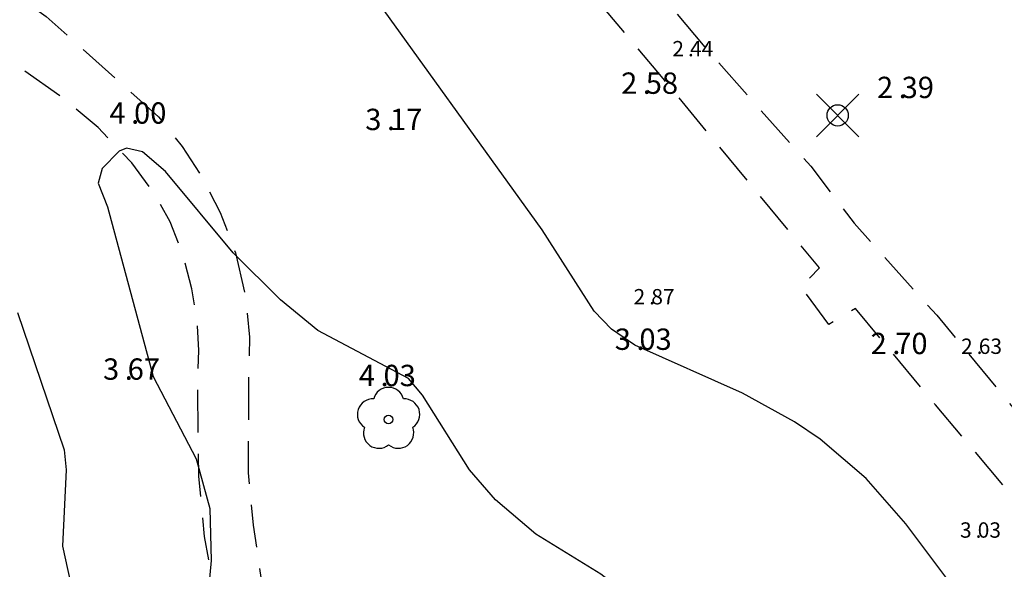
# Model space of a CAD drawing. Units: metres. Extents: x 153657 to 155702, y 6609158 to 6611106.
# Drawn here: x 153921 to 153967, y 6609856 to 6609881 of the extents above; entities that cross this region are included whole.
import ezdxf
from ezdxf.enums import TextEntityAlignment as Align

# ---------------------------------------------------------------- set-up
doc = ezdxf.new("R2010")
doc.units = ezdxf.units.M
doc.header["$PDMODE"] = 35
doc.header["$PDSIZE"] = 1
doc.linetypes.add('L2-1', pattern=[3, 2, -1])
for name, color, linetype in [('HOJDKURVA', 4, 'Continuous'), ('HÖJD-NATIONELLA', 4, 'Continuous'), ('KANT-GRUSKANT-INM-0.05', 4, 'L2-1'), ('MARK--DIG-0.3', 4, 'Continuous'), ('MARK-LÖVTRÄD-INM-0.05', 4, 'Continuous'), ('PUNKTHOJD', 4, 'Continuous')]:
    doc.layers.add(name, color=color, linetype=linetype)
doc.layers.get('0').off()
doc.styles.add('ISON', font='isocp2.shx')

# ---------------------------------------------------------------- blocks, each defined once
blk = doc.blocks.new('H1000')
blk.add_text('.', height=1).set_placement((0, 0))
at = {"style": 'ISON'}
blk.add_attdef('0', text='', height=1, dxfattribs=at).set_placement((-0.26, 0), align=Align.RIGHT)
blk.add_attdef('0', (0.139, 0), '', height=1, dxfattribs=at)
blk = doc.blocks.new('PS192')
blk.add_lwpolyline([(0, -0.396, 0.770469), (0.377, -0.122, 0.770469), (0.233, 0.321, 0.770469), (-0.233, 0.321, 0.770469), (-0.377, -0.122, 0.770469)], format="xyb", close=True)
blk.add_circle((0, 0), 0.0677)

msp = doc.modelspace()

# ---------------------------------------------------------------- linework, layer by layer
at = {"layer": 'HOJDKURVA', "flags": 128}
for points, elevation in [([(153996.211, 6609818.271), (153986.743, 6609827.553), (153978.544, 6609836.673), (153972.03, 6609844.461), (153962.14, 6609857.652), (153960.268, 6609859.778), (153958.11, 6609861.615), (153956.911, 6609862.428), (153954.481, 6609863.775), (153949.43, 6609866.027), (153948.334, 6609866.768), (153947.514, 6609867.617), (153945.083, 6609871.433), (153936.339, 6609883.561)], 3), ([(153996.211, 6609818.271), (153986.743, 6609827.553), (153978.544, 6609836.673), (153972.03, 6609844.461), (153962.14, 6609857.652), (153960.268, 6609859.778), (153958.11, 6609861.615), (153956.911, 6609862.428), (153954.481, 6609863.775), (153949.43, 6609866.027), (153948.334, 6609866.768), (153947.514, 6609867.617), (153945.083, 6609871.433), (153936.339, 6609883.561)], 3), ([(153934.551, 6609866.702), (153932.8, 6609868.149), (153930.589, 6609870.344), (153927.411, 6609874.153), (153926.34, 6609875.086), (153925.589, 6609875.251), (153925.246, 6609875.118), (153924.442, 6609874.306), (153924.251, 6609873.611), (153924.699, 6609872.501), (153926.838, 6609864.551), (153928.857, 6609860.696), (153929.489, 6609858.37), (153929.559, 6609855.932), (153929.28, 6609852.906)], 4), ([(153934.551, 6609866.702), (153932.8, 6609868.149), (153930.589, 6609870.344), (153927.411, 6609874.153), (153926.34, 6609875.086), (153925.589, 6609875.251), (153925.246, 6609875.118), (153924.442, 6609874.306), (153924.251, 6609873.611), (153924.699, 6609872.501), (153926.838, 6609864.551), (153928.857, 6609860.696), (153929.489, 6609858.37), (153929.559, 6609855.932), (153929.28, 6609852.906)], 4), ([(153920.47, 6609867.556), (153922.666, 6609861.121), (153922.759, 6609860.175), (153922.574, 6609856.603), (153923.448, 6609852.686), (153924.672, 6609850.102), (153925.266, 6609848.46), (153926.312, 6609840.417), (153927.207, 6609837.526), (153928.546, 6609835.517), (153929.846, 6609833.98), (153931.296, 6609832.584), (153938.91, 6609826.512), (153940.619, 6609825.878), (153953.126, 6609819.082), (153953.906, 6609818.877), (153954.917, 6609818.955), (153960.225, 6609813.815), (153966.088, 6609808.444)], 3), ([(153920.47, 6609867.556), (153922.666, 6609861.121), (153922.759, 6609860.175), (153922.574, 6609856.603), (153923.448, 6609852.686), (153924.672, 6609850.102), (153925.266, 6609848.46), (153926.312, 6609840.417), (153927.207, 6609837.526), (153928.546, 6609835.517), (153929.846, 6609833.98), (153931.296, 6609832.584), (153938.91, 6609826.512), (153940.619, 6609825.878), (153953.126, 6609819.082), (153953.906, 6609818.877), (153954.917, 6609818.955), (153960.225, 6609813.815), (153966.088, 6609808.444)], 3), ([(153967.195, 6609836.64), (153960.024, 6609843.347), (153956.89, 6609845.738), (153954.844, 6609849.18), (153952.943, 6609851.34), (153947.824, 6609855.291), (153944.788, 6609857.169), (153942.895, 6609858.775), (153941.666, 6609860.182), (153939.471, 6609863.67), (153938.805, 6609864.461), (153934.551, 6609866.702)], 4), ([(153967.195, 6609836.64), (153960.024, 6609843.347), (153956.89, 6609845.738), (153954.844, 6609849.18), (153952.943, 6609851.34), (153947.824, 6609855.291), (153944.788, 6609857.169), (153942.895, 6609858.775), (153941.666, 6609860.182), (153939.471, 6609863.67), (153938.805, 6609864.461), (153934.551, 6609866.702)], 4)]:
    msp.add_lwpolyline(points, dxfattribs=dict(at, elevation=elevation))
at = {"layer": 'KANT-GRUSKANT-INM-0.05', "flags": 128}
for points in [[(154094.477, 6609931.779), (154093.809, 6609931.434), (154093.199, 6609930.995), (154092.659, 6609930.472), (154091.994, 6609929.677), (154091.436, 6609928.803), (154088.83, 6609924.882), (154083.363, 6609917.449), (154081.493, 6609915.329), (154079.513, 6609913.311), (154074.722, 6609908.678), (154069.514, 6609903.138), (154067.98, 6609901.251), (154066.562, 6609899.276), (154062.528, 6609893.286), (154060.896, 6609890.978), (154059.174, 6609888.736), (154057.437, 6609886.649), (154055.621, 6609884.63), (154046.648, 6609875.235), (154039.659, 6609868.045), (154037.522, 6609865.992), (154035.246, 6609864.093), (154032.843, 6609862.358), (154030.652, 6609860.974), (154028.388, 6609859.711), (154026.06, 6609858.572), (154022.553, 6609857.138), (154018.944, 6609855.985), (154011.664, 6609852.453), (154008.801, 6609850.98), (154005.995, 6609849.399), (154003.287, 6609847.735), (154000.644, 6609845.971), (153998.824, 6609844.545), (153997.18, 6609842.919), (153996.259, 6609841.718), (153995.539, 6609840.386), (153993.886, 6609836.711), (153993.263, 6609834.711), (153992.952, 6609833.583), (153992.775, 6609832.427), (153992.768, 6609831.754), (153992.873, 6609831.088), (153993.085, 6609830.449), (153993.418, 6609829.826), (153993.853, 6609829.271), (153994.377, 6609828.798), (153996.645, 6609827.232), (153999.036, 6609825.862), (154000.524, 6609825.172), (154002.067, 6609824.615), (154003.652, 6609824.195), (154006.631, 6609823.4), (154012.053, 6609821.913), (154016.121, 6609820.004), (154018.015, 6609819.114), (154019.83, 6609818.073), (154021.554, 6609816.887), (154023.05, 6609815.675), (154024.45, 6609814.354), (154025.747, 6609812.931), (154029.326, 6609809.013), (154030.491, 6609807.877), (154031.763, 6609806.862), (154033.13, 6609805.979), (154034.645, 6609805.206), (154036.233, 6609804.598), (154037.877, 6609804.163), (154038.212, 6609804.968), (154039.469, 6609805.013), (154041.868, 6609804.94), (154042.05, 6609804.064), (154044.128, 6609804.341), (154046.147, 6609804.904), (154047.674, 6609805.544), (154049.121, 6609806.348), (154050.47, 6609807.305), (154052.633, 6609809.215), (154054.591, 6609811.334), (154058.395, 6609816.813), (154060.813, 6609819.863), (154061.066, 6609820.144), (154061.352, 6609820.392), (154061.667, 6609820.601), (154064.901, 6609822.019), (154066.001, 6609822.524), (154070.205, 6609824.242), (154070.761, 6609821.491), (154068.387, 6609820.894), (154066.852, 6609820.166), (154062.604, 6609818.034), (154060.685, 6609816.149), (154058.163, 6609811.879), (154056.599, 6609809.749), (154054.829, 6609807.786), (154053.273, 6609806.348), (154051.606, 6609805.04), (154049.699, 6609803.808), (154047.675, 6609802.777), (154045.894, 6609802.106), (154044.045, 6609801.65), (154042.156, 6609801.417), (154039.751, 6609801.39), (154037.355, 6609801.612), (154035.664, 6609802.023), (154034.027, 6609802.613), (154032.462, 6609803.376), (154031.052, 6609804.252), (154029.736, 6609805.264), (154028.528, 6609806.403), (154025.585, 6609809.693), (154024.073, 6609811.585), (154022.367, 6609813.304), (154020.487, 6609814.831), (154018.655, 6609816.02), (154016.712, 6609817.018), (154016.414, 6609817.127), (154016.103, 6609817.19), (154015.786, 6609817.206), (154015.47, 6609817.174), (154015.155, 6609817.093), (154014.855, 6609816.966), (154014.579, 6609816.794), (154014.331, 6609816.583), (154010.391, 6609813.032), (154009.654, 6609812.314), (154008.973, 6609811.542), (154006.964, 6609808.709), (154005.9, 6609807.489), (154004.726, 6609806.373), (154003.452, 6609805.372), (154001.964, 6609804.422), (154000.386, 6609803.629), (153998.736, 6609803), (153996.773, 6609802.501), (153994.763, 6609802.257), (153992.738, 6609802.271), (153990.459, 6609802.587), (153988.242, 6609803.203), (153984.768, 6609804.324), (153983.513, 6609805.024), (153982.368, 6609805.892), (153981.49, 6609806.74), (153980.709, 6609807.679), (153978.951, 6609809.386), (153977.226, 6609810.69), (153976.471, 6609811.156), (153975.677, 6609811.553), (153972.354, 6609813.036), (153970.839, 6609814.014), (153969.491, 6609815.213), (153968.633, 6609816.21), (153967.891, 6609817.296), (153967.275, 6609818.458), (153965.623, 6609821.542), (153964.437, 6609822.996), (153963.049, 6609824.258), (153961.895, 6609825.061), (153960.66, 6609825.731), (153959.357, 6609826.259), (153953.966, 6609828.419), (153947.853, 6609830.938), (153946.414, 6609831.541), (153944.587, 6609832.679), (153942.902, 6609834.017), (153941.417, 6609835.498), (153940.105, 6609837.135), (153933.454, 6609845.507), (153932.563, 6609846.719), (153931.808, 6609848.019), (153931.199, 6609849.394), (153930.385, 6609851.799), (153929.747, 6609854.257), (153929.247, 6609857.054), (153928.976, 6609859.883), (153928.921, 6609864.321), (153928.981, 6609865.772), (153928.891, 6609867.221), (153928.653, 6609868.654), (153928.24, 6609870.257), (153927.625, 6609871.794), (153926.819, 6609873.24), (153925.834, 6609874.571), (153924.247, 6609876.219), (153922.49, 6609877.685), (153920.715, 6609878.925), (153918.864, 6609880.05), (153916.824, 6609881.115), (153914.716, 6609882.041), (153909.621, 6609883.823), (153904.249, 6609886.341), (153903.509, 6609886.839), (153903.383, 6609886.121), (153903.357, 6609885.392), (153903.431, 6609884.666), (153903.764, 6609883.216), (153904.298, 6609881.828), (153904.976, 6609880.602), (153905.812, 6609879.476), (153910.5, 6609873.812)], [(154094.477, 6609931.779), (154093.809, 6609931.434), (154093.199, 6609930.995), (154092.659, 6609930.472), (154091.994, 6609929.677), (154091.436, 6609928.803), (154088.83, 6609924.882), (154083.363, 6609917.449), (154081.493, 6609915.329), (154079.513, 6609913.311), (154074.722, 6609908.678), (154069.514, 6609903.138), (154067.98, 6609901.251), (154066.562, 6609899.276), (154062.528, 6609893.286), (154060.896, 6609890.978), (154059.174, 6609888.736), (154057.437, 6609886.649), (154055.621, 6609884.63), (154046.648, 6609875.235), (154039.659, 6609868.045), (154037.522, 6609865.992), (154035.246, 6609864.093), (154032.843, 6609862.358), (154030.652, 6609860.974), (154028.388, 6609859.711), (154026.06, 6609858.572), (154022.553, 6609857.138), (154018.944, 6609855.985), (154011.664, 6609852.453), (154008.801, 6609850.98), (154005.995, 6609849.399), (154003.287, 6609847.735), (154000.644, 6609845.971), (153998.824, 6609844.545), (153997.18, 6609842.919), (153996.259, 6609841.718), (153995.539, 6609840.386), (153993.886, 6609836.711), (153993.263, 6609834.711), (153992.952, 6609833.583), (153992.775, 6609832.427), (153992.768, 6609831.754), (153992.873, 6609831.088), (153993.085, 6609830.449), (153993.418, 6609829.826), (153993.853, 6609829.271), (153994.377, 6609828.798), (153996.645, 6609827.232), (153999.036, 6609825.862), (154000.524, 6609825.172), (154002.067, 6609824.615), (154003.652, 6609824.195), (154006.631, 6609823.4), (154012.053, 6609821.913), (154016.121, 6609820.004), (154018.015, 6609819.114), (154019.83, 6609818.073), (154021.554, 6609816.887), (154023.05, 6609815.675), (154024.45, 6609814.354), (154025.747, 6609812.931), (154029.326, 6609809.013), (154030.491, 6609807.877), (154031.763, 6609806.862), (154033.13, 6609805.979), (154034.645, 6609805.206), (154036.233, 6609804.598), (154037.877, 6609804.163), (154038.212, 6609804.968), (154039.469, 6609805.013), (154041.868, 6609804.94), (154042.05, 6609804.064), (154044.128, 6609804.341), (154046.147, 6609804.904), (154047.674, 6609805.544), (154049.121, 6609806.348), (154050.47, 6609807.305), (154052.633, 6609809.215), (154054.591, 6609811.334), (154058.395, 6609816.813), (154060.813, 6609819.863), (154061.066, 6609820.144), (154061.352, 6609820.392), (154061.667, 6609820.601), (154064.901, 6609822.019), (154066.001, 6609822.524), (154070.205, 6609824.242), (154070.761, 6609821.491), (154068.387, 6609820.894), (154066.852, 6609820.166), (154062.604, 6609818.034), (154060.685, 6609816.149), (154058.163, 6609811.879), (154056.599, 6609809.749), (154054.829, 6609807.786), (154053.273, 6609806.348), (154051.606, 6609805.04), (154049.699, 6609803.808), (154047.675, 6609802.777), (154045.894, 6609802.106), (154044.045, 6609801.65), (154042.156, 6609801.417), (154039.751, 6609801.39), (154037.355, 6609801.612), (154035.664, 6609802.023), (154034.027, 6609802.613), (154032.462, 6609803.376), (154031.052, 6609804.252), (154029.736, 6609805.264), (154028.528, 6609806.403), (154025.585, 6609809.693), (154024.073, 6609811.585), (154022.367, 6609813.304), (154020.487, 6609814.831), (154018.655, 6609816.02), (154016.712, 6609817.018), (154016.414, 6609817.127), (154016.103, 6609817.19), (154015.786, 6609817.206), (154015.47, 6609817.174), (154015.155, 6609817.093), (154014.855, 6609816.966), (154014.579, 6609816.794), (154014.331, 6609816.583), (154010.391, 6609813.032), (154009.654, 6609812.314), (154008.973, 6609811.542), (154006.964, 6609808.709), (154005.9, 6609807.489), (154004.726, 6609806.373), (154003.452, 6609805.372), (154001.964, 6609804.422), (154000.386, 6609803.629), (153998.736, 6609803), (153996.773, 6609802.501), (153994.763, 6609802.257), (153992.738, 6609802.271), (153990.459, 6609802.587), (153988.242, 6609803.203), (153984.768, 6609804.324), (153983.513, 6609805.024), (153982.368, 6609805.892), (153981.49, 6609806.74), (153980.709, 6609807.679), (153978.951, 6609809.386), (153977.226, 6609810.69), (153976.471, 6609811.156), (153975.677, 6609811.553), (153972.354, 6609813.036), (153970.839, 6609814.014), (153969.491, 6609815.213), (153968.633, 6609816.21), (153967.891, 6609817.296), (153967.275, 6609818.458), (153965.623, 6609821.542), (153964.437, 6609822.996), (153963.049, 6609824.258), (153961.895, 6609825.061), (153960.66, 6609825.731), (153959.357, 6609826.259), (153953.966, 6609828.419), (153947.853, 6609830.938), (153946.414, 6609831.541), (153944.587, 6609832.679), (153942.902, 6609834.017), (153941.417, 6609835.498), (153940.105, 6609837.135), (153933.454, 6609845.507), (153932.563, 6609846.719), (153931.808, 6609848.019), (153931.199, 6609849.394), (153930.385, 6609851.799), (153929.747, 6609854.257), (153929.247, 6609857.054), (153928.976, 6609859.883), (153928.921, 6609864.321), (153928.981, 6609865.772), (153928.891, 6609867.221), (153928.653, 6609868.654), (153928.24, 6609870.257), (153927.625, 6609871.794), (153926.819, 6609873.24), (153925.834, 6609874.571), (153924.247, 6609876.219), (153922.49, 6609877.685), (153920.715, 6609878.925), (153918.864, 6609880.05), (153916.824, 6609881.115), (153914.716, 6609882.041), (153909.621, 6609883.823), (153904.249, 6609886.341), (153903.509, 6609886.839), (153903.383, 6609886.121), (153903.357, 6609885.392), (153903.431, 6609884.666), (153903.764, 6609883.216), (153904.298, 6609881.828), (153904.976, 6609880.602), (153905.812, 6609879.476), (153910.5, 6609873.812)], [(153941.913, 6609896.494), (153942.352, 6609894.491), (153943.035, 6609892.557), (153943.72, 6609891.137), (153944.536, 6609889.788), (153947.915, 6609885.728), (153952.628, 6609880.076), (153957.678, 6609874.402), (153958.861, 6609872.849), (153959.712, 6609871.732), (153963.586, 6609867.42), (153967.237, 6609863.004), (153968.834, 6609861.504), (153970.617, 6609860.23), (153972.375, 6609859.286), (153974.234, 6609858.562), (153981.333, 6609857.782), (153996.013, 6609857.046), (154004.393, 6609856.82), (154006.969, 6609856.707), (154009.546, 6609856.772), (154012.763, 6609857.099), (154015.954, 6609857.623), (154017.235, 6609857.925), (154019.893, 6609858.954), (154025.937, 6609861.167), (154027.96, 6609862.094), (154029.912, 6609863.162), (154031.782, 6609864.367), (154033.869, 6609865.949), (154035.78, 6609867.74), (154039.025, 6609871.127), (154042.931, 6609875.038), (154050.427, 6609882.833), (154056.196, 6609888.98), (154057.459, 6609890.482), (154058.62, 6609892.065), (154063.394, 6609899.051), (154065.701, 6609902.157), (154068.135, 6609905.163), (154071.294, 6609908.713), (154074.63, 6609912.096), (154079.484, 6609916.498), (154080.688, 6609917.798), (154081.788, 6609919.187), (154086.824, 6609926.07), (154087.176, 6609926.427), (154087.471, 6609926.831), (154087.706, 6609927.274), (154087.873, 6609927.746), (154087.97, 6609928.237), (154087.989, 6609928.682), (154087.935, 6609929.124), (154087.811, 6609929.552), (154087.631, 6609929.935), (154087.394, 6609930.286), (154087.106, 6609930.596), (154086.774, 6609930.859), (154086.406, 6609931.067)], [(153941.913, 6609896.494), (153942.352, 6609894.491), (153943.035, 6609892.557), (153943.72, 6609891.137), (153944.536, 6609889.788), (153947.915, 6609885.728), (153952.628, 6609880.076), (153957.678, 6609874.402), (153958.861, 6609872.849), (153959.712, 6609871.732), (153963.586, 6609867.42), (153967.237, 6609863.004), (153968.834, 6609861.504), (153970.617, 6609860.23), (153972.375, 6609859.286), (153974.234, 6609858.562), (153981.333, 6609857.782), (153996.013, 6609857.046), (154004.393, 6609856.82), (154006.969, 6609856.707), (154009.546, 6609856.772), (154012.763, 6609857.099), (154015.954, 6609857.623), (154017.235, 6609857.925), (154019.893, 6609858.954), (154025.937, 6609861.167), (154027.96, 6609862.094), (154029.912, 6609863.162), (154031.782, 6609864.367), (154033.869, 6609865.949), (154035.78, 6609867.74), (154039.025, 6609871.127), (154042.931, 6609875.038), (154050.427, 6609882.833), (154056.196, 6609888.98), (154057.459, 6609890.482), (154058.62, 6609892.065), (154063.394, 6609899.051), (154065.701, 6609902.157), (154068.135, 6609905.163), (154071.294, 6609908.713), (154074.63, 6609912.096), (154079.484, 6609916.498), (154080.688, 6609917.798), (154081.788, 6609919.187), (154086.824, 6609926.07), (154087.176, 6609926.427), (154087.471, 6609926.831), (154087.706, 6609927.274), (154087.873, 6609927.746), (154087.97, 6609928.237), (154087.989, 6609928.682), (154087.935, 6609929.124), (154087.811, 6609929.552), (154087.631, 6609929.935), (154087.394, 6609930.286), (154087.106, 6609930.596), (154086.774, 6609930.859), (154086.406, 6609931.067)], [(153922.424, 6609888.497), (153921.786, 6609888.242), (153921.194, 6609887.893), (153920.66, 6609887.46), (153920.197, 6609886.952), (153919.816, 6609886.38), (153919.525, 6609885.757), (153919.378, 6609885.205), (153919.311, 6609884.637), (153919.327, 6609884.065), (153919.424, 6609883.502), (153919.601, 6609882.958), (153921.813, 6609881.429), (153927.086, 6609876.724), (153928.199, 6609875.33), (153929.166, 6609873.832), (153929.979, 6609872.244), (153930.69, 6609870.346), (153931.151, 6609868.372), (153931.353, 6609866.398), (153931.304, 6609864.414), (153931.291, 6609860.037), (153931.519, 6609857.58), (153931.885, 6609855.139), (153932.3, 6609853.301), (153932.88, 6609851.508), (153933.619, 6609849.775), (153934.619, 6609847.939), (153935.798, 6609846.212), (153937.111, 6609846.264), (153938.104, 6609844.682), (153937.599, 6609844.055), (153941.906, 6609838.623), (153943.335, 6609836.867), (153944.895, 6609835.227), (153946.603, 6609833.97), (153948.466, 6609832.957), (153950.45, 6609832.208), (153956.972, 6609829.864), (153959.18, 6609829.059), (153961.358, 6609828.176), (153962.889, 6609827.414), (153964.321, 6609826.479), (153965.633, 6609825.383), (153966.809, 6609824.141), (153968.475, 6609821.574), (153969.872, 6609818.852), (153970.807, 6609819.449), (153972.14, 6609817.714), (153971.316, 6609816.915), (153971.611, 6609816.505), (153971.963, 6609816.143), (153972.365, 6609815.837), (153972.807, 6609815.593), (153975.26, 6609814.468), (153976.562, 6609813.929), (153977.812, 6609813.279), (153979.619, 6609812.074), (153981.251, 6609810.641), (153983.963, 6609807.901), (153985.378, 6609806.942), (153986.893, 6609806.15), (153988.628, 6609805.493), (153990.43, 6609805.057), (153993.351, 6609804.701), (153993.499, 6609805.915), (153995.163, 6609805.833), (153995.382, 6609804.8), (153996.825, 6609804.97), (153998.737, 6609805.505), (154000.264, 6609806.251), (154001.706, 6609807.149), (154002.934, 6609808.091), (154004.069, 6609809.143), (154005.101, 6609810.296), (154007.567, 6609813.652), (154007.942, 6609814.452), (154008.182, 6609815.302), (154008.281, 6609816.18), (154008.237, 6609817.062), (154008.094, 6609817.795), (154007.845, 6609818.498), (154007.493, 6609819.157), (154007.048, 6609819.756), (154006.519, 6609820.282), (154006.007, 6609820.705), (154005.437, 6609821.045), (154004.821, 6609821.295), (154004.175, 6609821.449), (154000.164, 6609822.669), (153998.271, 6609823.297), (153996.46, 6609824.131), (153994.753, 6609825.163), (153993.422, 6609826.167), (153992.19, 6609827.292), (153991.069, 6609828.526), (153987.526, 6609833.365), (153976.452, 6609847.314), (153969.495, 6609856.14), (153963.525, 6609863.224), (153959.772, 6609867.738), (153958.522, 6609866.99), (153957.218, 6609868.74), (153958.08, 6609869.638), (153950.754, 6609878.524), (153946.007, 6609884.17), (153944.179, 6609886.274), (153942.587, 6609888.562), (153941.396, 6609890.708), (153940.413, 6609892.957), (153940.309, 6609893.173), (153940.169, 6609893.368), (153939.999, 6609893.537), (153939.802, 6609893.674), (153939.585, 6609893.775), (153939.353, 6609893.838), (153938.951, 6609893.897), (153938.544, 6609893.897), (153938.142, 6609893.839), (153937.752, 6609893.723), (153936.224, 6609892.918), (153934.741, 6609892.178), (153933.222, 6609891.513), (153931.161, 6609890.749), (153929.053, 6609890.121), (153922.424, 6609888.497)], [(153922.424, 6609888.497), (153921.786, 6609888.242), (153921.194, 6609887.893), (153920.66, 6609887.46), (153920.197, 6609886.952), (153919.816, 6609886.38), (153919.525, 6609885.757), (153919.378, 6609885.205), (153919.311, 6609884.637), (153919.327, 6609884.065), (153919.424, 6609883.502), (153919.601, 6609882.958), (153921.813, 6609881.429), (153927.086, 6609876.724), (153928.199, 6609875.33), (153929.166, 6609873.832), (153929.979, 6609872.244), (153930.69, 6609870.346), (153931.151, 6609868.372), (153931.353, 6609866.398), (153931.304, 6609864.414), (153931.291, 6609860.037), (153931.519, 6609857.58), (153931.885, 6609855.139), (153932.3, 6609853.301), (153932.88, 6609851.508), (153933.619, 6609849.775), (153934.619, 6609847.939), (153935.798, 6609846.212), (153937.111, 6609846.264), (153938.104, 6609844.682), (153937.599, 6609844.055), (153941.906, 6609838.623), (153943.335, 6609836.867), (153944.895, 6609835.227), (153946.603, 6609833.97), (153948.466, 6609832.957), (153950.45, 6609832.208), (153956.972, 6609829.864), (153959.18, 6609829.059), (153961.358, 6609828.176), (153962.889, 6609827.414), (153964.321, 6609826.479), (153965.633, 6609825.383), (153966.809, 6609824.141), (153968.475, 6609821.574), (153969.872, 6609818.852), (153970.807, 6609819.449), (153972.14, 6609817.714), (153971.316, 6609816.915), (153971.611, 6609816.505), (153971.963, 6609816.143), (153972.365, 6609815.837), (153972.807, 6609815.593), (153975.26, 6609814.468), (153976.562, 6609813.929), (153977.812, 6609813.279), (153979.619, 6609812.074), (153981.251, 6609810.641), (153983.963, 6609807.901), (153985.378, 6609806.942), (153986.893, 6609806.15), (153988.628, 6609805.493), (153990.43, 6609805.057), (153993.351, 6609804.701), (153993.499, 6609805.915), (153995.163, 6609805.833), (153995.382, 6609804.8), (153996.825, 6609804.97), (153998.737, 6609805.505), (154000.264, 6609806.251), (154001.706, 6609807.149), (154002.934, 6609808.091), (154004.069, 6609809.143), (154005.101, 6609810.296), (154007.567, 6609813.652), (154007.942, 6609814.452), (154008.182, 6609815.302), (154008.281, 6609816.18), (154008.237, 6609817.062), (154008.094, 6609817.795), (154007.845, 6609818.498), (154007.493, 6609819.157), (154007.048, 6609819.756), (154006.519, 6609820.282), (154006.007, 6609820.705), (154005.437, 6609821.045), (154004.821, 6609821.295), (154004.175, 6609821.449), (154000.164, 6609822.669), (153998.271, 6609823.297), (153996.46, 6609824.131), (153994.753, 6609825.163), (153993.422, 6609826.167), (153992.19, 6609827.292), (153991.069, 6609828.526), (153987.526, 6609833.365), (153976.452, 6609847.314), (153969.495, 6609856.14), (153963.525, 6609863.224), (153959.772, 6609867.738), (153958.522, 6609866.99), (153957.218, 6609868.74), (153958.08, 6609869.638), (153950.754, 6609878.524), (153946.007, 6609884.17), (153944.179, 6609886.274), (153942.587, 6609888.562), (153941.396, 6609890.708), (153940.413, 6609892.957), (153940.309, 6609893.173), (153940.169, 6609893.368), (153939.999, 6609893.537), (153939.802, 6609893.674), (153939.585, 6609893.775), (153939.353, 6609893.838), (153938.951, 6609893.897), (153938.544, 6609893.897), (153938.142, 6609893.839), (153937.752, 6609893.723), (153936.224, 6609892.918), (153934.741, 6609892.178), (153933.222, 6609891.513), (153931.161, 6609890.749), (153929.053, 6609890.121), (153922.424, 6609888.497)]]:
    msp.add_lwpolyline(points, dxfattribs=at)
at = {"layer": 'MARK--DIG-0.3'}
msp.add_point((153958.938, 6609876.79), dxfattribs=at)
msp.add_point((153958.938, 6609876.79), dxfattribs=at)

# ---------------------------------------------------------------- block references
at = {"layer": 'HÖJD-NATIONELLA'}
ref = msp.add_blockref('H1000', (153949.8, 6609877.8, 2.58), dxfattribs=at)
ref.add_attrib('0', '2', dxfattribs={"layer": '0', "height": 1, "style": 'ISON'}).set_placement((153949.54, 6609877.8, 2.58), align=Align.RIGHT)
ref.add_attrib('0', '58', (153949.939, 6609877.8, 2.58), dxfattribs={"layer": '0', "height": 1, "style": 'ISON'})
ref = msp.add_blockref('H1000', (153949.8, 6609877.8, 2.58), dxfattribs=at)
ref.add_attrib('0', '2', dxfattribs={"layer": '0', "height": 1, "style": 'ISON'}).set_placement((153949.54, 6609877.8, 2.58), align=Align.RIGHT)
ref.add_attrib('0', '58', (153949.939, 6609877.8, 2.58), dxfattribs={"layer": '0', "height": 1, "style": 'ISON'})
ref = msp.add_blockref('H1000', (153961.8, 6609877.6, 2.39), dxfattribs=at)
ref.add_attrib('0', '2', dxfattribs={"layer": '0', "height": 1, "style": 'ISON'}).set_placement((153961.54, 6609877.6, 2.39), align=Align.RIGHT)
ref.add_attrib('0', '39', (153961.939, 6609877.6, 2.39), dxfattribs={"layer": '0', "height": 1, "style": 'ISON'})
ref = msp.add_blockref('H1000', (153961.8, 6609877.6, 2.39), dxfattribs=at)
ref.add_attrib('0', '2', dxfattribs={"layer": '0', "height": 1, "style": 'ISON'}).set_placement((153961.54, 6609877.6, 2.39), align=Align.RIGHT)
ref.add_attrib('0', '39', (153961.939, 6609877.6, 2.39), dxfattribs={"layer": '0', "height": 1, "style": 'ISON'})
ref = msp.add_blockref('H1000', (153925.8, 6609876.4, 4), dxfattribs=at)
ref.add_attrib('0', '4', dxfattribs={"layer": '0', "height": 1, "style": 'ISON'}).set_placement((153925.54, 6609876.4, 4), align=Align.RIGHT)
ref.add_attrib('0', '00', (153925.939, 6609876.4, 4), dxfattribs={"layer": '0', "height": 1, "style": 'ISON'})
ref = msp.add_blockref('H1000', (153925.8, 6609876.4, 4), dxfattribs=at)
ref.add_attrib('0', '4', dxfattribs={"layer": '0', "height": 1, "style": 'ISON'}).set_placement((153925.54, 6609876.4, 4), align=Align.RIGHT)
ref.add_attrib('0', '00', (153925.939, 6609876.4, 4), dxfattribs={"layer": '0', "height": 1, "style": 'ISON'})
ref = msp.add_blockref('H1000', (153937.8, 6609876.1, 3.17), dxfattribs=at)
ref.add_attrib('0', '3', dxfattribs={"layer": '0', "height": 1, "style": 'ISON'}).set_placement((153937.54, 6609876.1, 3.17), align=Align.RIGHT)
ref.add_attrib('0', '17', (153937.939, 6609876.1, 3.17), dxfattribs={"layer": '0', "height": 1, "style": 'ISON'})
ref = msp.add_blockref('H1000', (153937.8, 6609876.1, 3.17), dxfattribs=at)
ref.add_attrib('0', '3', dxfattribs={"layer": '0', "height": 1, "style": 'ISON'}).set_placement((153937.54, 6609876.1, 3.17), align=Align.RIGHT)
ref.add_attrib('0', '17', (153937.939, 6609876.1, 3.17), dxfattribs={"layer": '0', "height": 1, "style": 'ISON'})
ref = msp.add_blockref('H1000', (153949.5, 6609865.8, 3.03), dxfattribs=at)
ref.add_attrib('0', '3', dxfattribs={"layer": '0', "height": 1, "style": 'ISON'}).set_placement((153949.24, 6609865.8, 3.03), align=Align.RIGHT)
ref.add_attrib('0', '03', (153949.639, 6609865.8, 3.03), dxfattribs={"layer": '0', "height": 1, "style": 'ISON'})
ref = msp.add_blockref('H1000', (153949.5, 6609865.8, 3.03), dxfattribs=at)
ref.add_attrib('0', '3', dxfattribs={"layer": '0', "height": 1, "style": 'ISON'}).set_placement((153949.24, 6609865.8, 3.03), align=Align.RIGHT)
ref.add_attrib('0', '03', (153949.639, 6609865.8, 3.03), dxfattribs={"layer": '0', "height": 1, "style": 'ISON'})
ref = msp.add_blockref('H1000', (153961.5, 6609865.6, 2.7), dxfattribs=at)
ref.add_attrib('0', '2', dxfattribs={"layer": '0', "height": 1, "style": 'ISON'}).set_placement((153961.24, 6609865.6, 2.7), align=Align.RIGHT)
ref.add_attrib('0', '70', (153961.639, 6609865.6, 2.7), dxfattribs={"layer": '0', "height": 1, "style": 'ISON'})
ref = msp.add_blockref('H1000', (153961.5, 6609865.6, 2.7), dxfattribs=at)
ref.add_attrib('0', '2', dxfattribs={"layer": '0', "height": 1, "style": 'ISON'}).set_placement((153961.24, 6609865.6, 2.7), align=Align.RIGHT)
ref.add_attrib('0', '70', (153961.639, 6609865.6, 2.7), dxfattribs={"layer": '0', "height": 1, "style": 'ISON'})
ref = msp.add_blockref('H1000', (153925.5, 6609864.4, 3.67), dxfattribs=at)
ref.add_attrib('0', '3', dxfattribs={"layer": '0', "height": 1, "style": 'ISON'}).set_placement((153925.24, 6609864.4, 3.67), align=Align.RIGHT)
ref.add_attrib('0', '67', (153925.639, 6609864.4, 3.67), dxfattribs={"layer": '0', "height": 1, "style": 'ISON'})
ref = msp.add_blockref('H1000', (153925.5, 6609864.4, 3.67), dxfattribs=at)
ref.add_attrib('0', '3', dxfattribs={"layer": '0', "height": 1, "style": 'ISON'}).set_placement((153925.24, 6609864.4, 3.67), align=Align.RIGHT)
ref.add_attrib('0', '67', (153925.639, 6609864.4, 3.67), dxfattribs={"layer": '0', "height": 1, "style": 'ISON'})
ref = msp.add_blockref('H1000', (153937.5, 6609864.1, 4.03), dxfattribs=at)
ref.add_attrib('0', '4', dxfattribs={"layer": '0', "height": 1, "style": 'ISON'}).set_placement((153937.24, 6609864.1, 4.03), align=Align.RIGHT)
ref.add_attrib('0', '03', (153937.639, 6609864.1, 4.03), dxfattribs={"layer": '0', "height": 1, "style": 'ISON'})
ref = msp.add_blockref('H1000', (153937.5, 6609864.1, 4.03), dxfattribs=at)
ref.add_attrib('0', '4', dxfattribs={"layer": '0', "height": 1, "style": 'ISON'}).set_placement((153937.24, 6609864.1, 4.03), align=Align.RIGHT)
ref.add_attrib('0', '03', (153937.639, 6609864.1, 4.03), dxfattribs={"layer": '0', "height": 1, "style": 'ISON'})
at = {"layer": 'MARK-LÖVTRÄD-INM-0.05', "xscale": 3, "yscale": 3, "zscale": 3}
msp.add_blockref('PS192', (153937.875, 6609862.539), dxfattribs=at)
msp.add_blockref('PS192', (153937.875, 6609862.539), dxfattribs=at)
at = {"layer": 'PUNKTHOJD'}
ref = msp.add_blockref('H1000', (153951.916, 6609879.557, 2.435), dxfattribs=dict(at, xscale=0.72, yscale=0.72, zscale=0.72))
ref.add_attrib('0', '2', dxfattribs={"layer": '0', "height": 0.72, "style": 'ISON'}).set_placement((153951.729, 6609879.557, 2.435), align=Align.RIGHT)
ref.add_attrib('0', '44', (153952.016, 6609879.557, 2.435), dxfattribs={"layer": '0', "height": 0.72, "style": 'ISON'})
ref = msp.add_blockref('H1000', (153951.916, 6609879.557, 2.435), dxfattribs=dict(at, xscale=0.72, yscale=0.72, zscale=0.72))
ref.add_attrib('0', '2', dxfattribs={"layer": '0', "height": 0.72, "style": 'ISON'}).set_placement((153951.729, 6609879.557, 2.435), align=Align.RIGHT)
ref.add_attrib('0', '44', (153952.016, 6609879.557, 2.435), dxfattribs={"layer": '0', "height": 0.72, "style": 'ISON'})
ref = msp.add_blockref('H1000', (153950.097, 6609867.932, 2.874), dxfattribs=dict(at, xscale=0.72, yscale=0.72, zscale=0.72))
ref.add_attrib('0', '2', dxfattribs={"layer": '0', "height": 0.72, "style": 'ISON'}).set_placement((153949.91, 6609867.932, 2.874), align=Align.RIGHT)
ref.add_attrib('0', '87', (153950.198, 6609867.932, 2.874), dxfattribs={"layer": '0', "height": 0.72, "style": 'ISON'})
ref = msp.add_blockref('H1000', (153950.097, 6609867.932, 2.874), dxfattribs=dict(at, xscale=0.72, yscale=0.72, zscale=0.72))
ref.add_attrib('0', '2', dxfattribs={"layer": '0', "height": 0.72, "style": 'ISON'}).set_placement((153949.91, 6609867.932, 2.874), align=Align.RIGHT)
ref.add_attrib('0', '87', (153950.198, 6609867.932, 2.874), dxfattribs={"layer": '0', "height": 0.72, "style": 'ISON'})
ref = msp.add_blockref('H1000', (153965.456, 6609865.61, 2.626), dxfattribs=dict(at, xscale=0.72, yscale=0.72, zscale=0.72))
ref.add_attrib('0', '2', dxfattribs={"layer": '0', "height": 0.72, "style": 'ISON'}).set_placement((153965.269, 6609865.61, 2.626), align=Align.RIGHT)
ref.add_attrib('0', '63', (153965.556, 6609865.61, 2.626), dxfattribs={"layer": '0', "height": 0.72, "style": 'ISON'})
ref = msp.add_blockref('H1000', (153965.456, 6609865.61, 2.626), dxfattribs=dict(at, xscale=0.72, yscale=0.72, zscale=0.72))
ref.add_attrib('0', '2', dxfattribs={"layer": '0', "height": 0.72, "style": 'ISON'}).set_placement((153965.269, 6609865.61, 2.626), align=Align.RIGHT)
ref.add_attrib('0', '63', (153965.556, 6609865.61, 2.626), dxfattribs={"layer": '0', "height": 0.72, "style": 'ISON'})
ref = msp.add_blockref('H1000', (153965.407, 6609856.997, 3.034), dxfattribs=dict(at, xscale=0.72, yscale=0.72, zscale=0.72))
ref.add_attrib('0', '3', dxfattribs={"layer": '0', "height": 0.72, "style": 'ISON'}).set_placement((153965.22, 6609856.997, 3.034), align=Align.RIGHT)
ref.add_attrib('0', '03', (153965.507, 6609856.997, 3.034), dxfattribs={"layer": '0', "height": 0.72, "style": 'ISON'})
ref = msp.add_blockref('H1000', (153965.407, 6609856.997, 3.034), dxfattribs=dict(at, xscale=0.72, yscale=0.72, zscale=0.72))
ref.add_attrib('0', '3', dxfattribs={"layer": '0', "height": 0.72, "style": 'ISON'}).set_placement((153965.22, 6609856.997, 3.034), align=Align.RIGHT)
ref.add_attrib('0', '03', (153965.507, 6609856.997, 3.034), dxfattribs={"layer": '0', "height": 0.72, "style": 'ISON'})

doc.saveas('drawing.dxf')
